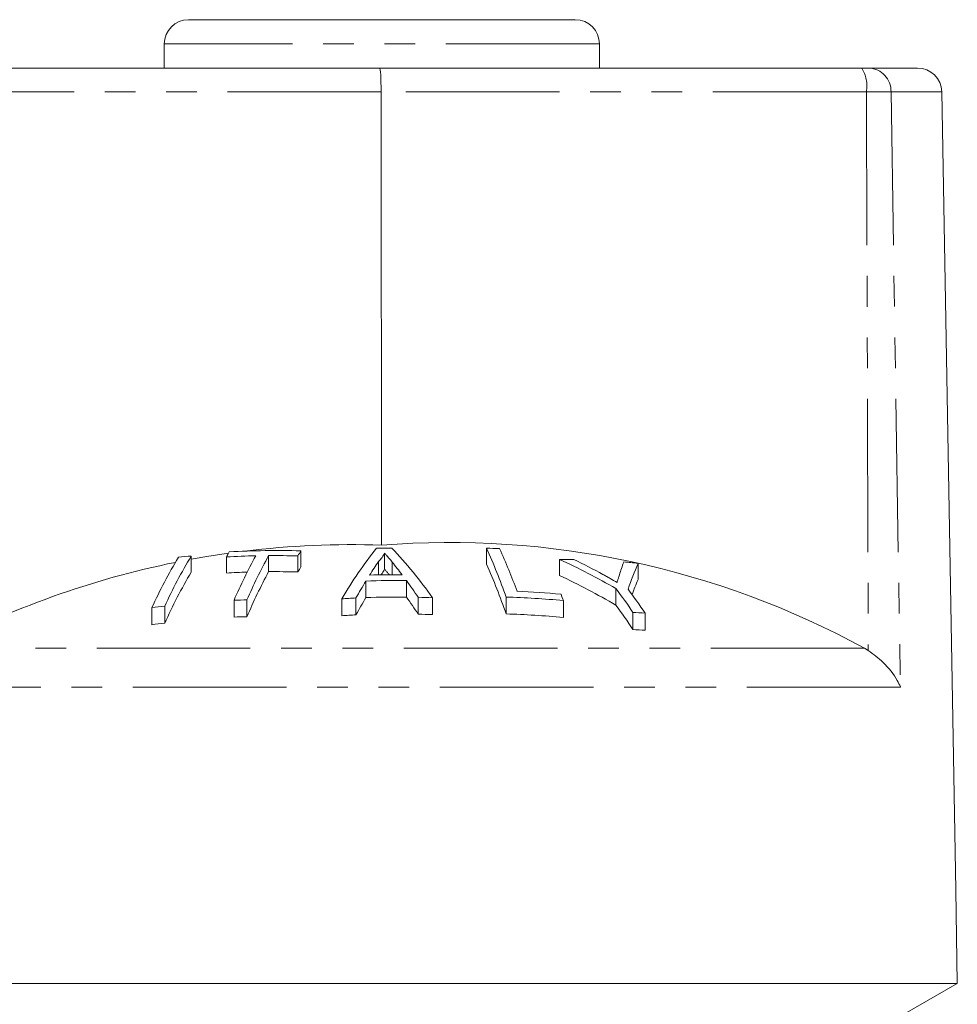
# Model space of a CAD drawing. Units: millimetres. Extents: x 122 to 234, y 55 to 268.
# Drawn here: x 161 to 200, y 228 to 268 of the extents above; entities that cross this region are included whole.
import ezdxf

# ---------------------------------------------------------------- set-up
doc = ezdxf.new("R2010")
doc.units = ezdxf.units.MM
doc.linetypes.add('PHANTOM', pattern=[12.7, 6.35, -1.27, 1.27, -1.27, 1.27, -1.27])

msp = doc.modelspace()

# ---------------------------------------------------------------- linework, layer by layer
at = {"color": 7, "linetype": 'Continuous', "lineweight": 15}
for p, q in [((168.427, 268.393), (184.426, 268.393)), ((167.427, 267.393), (167.427, 266.393)), ((185.427, 266.393), (185.427, 267.393)), ((129.243, 266.393), (176.338, 266.393)), ((176.338, 266.393), (196.273, 266.393)), ((196.273, 266.393), (196.576, 266.393)), ((196.576, 266.393), (198.583, 266.393)), ((176.394, 265.411), (176.413, 246.656)), ((200.159, 232.393), (199.583, 265.411)), ((180.75, 246.527), (180.75, 245.869)), ((168.543, 246.205), (168.543, 245.541)), ((169.998, 246.168), (169.998, 245.503)), ((171.743, 246.223), (171.743, 245.559)), ((172.955, 246.21), (172.955, 245.545)), ((173.072, 246.418), (173.072, 245.758)), ((176.538, 246.326), (176.538, 245.664)), ((183.778, 246.067), (183.778, 245.4)), ((176.291, 245.977), (176.291, 245.426)), ((176.851, 245.956), (176.851, 245.433)), ((187.022, 245.901), (187.022, 245.231)), ((175.767, 245.17), (175.767, 244.486)), ((177.444, 245.188), (177.444, 244.505)), ((186.106, 244.861), (186.106, 244.171)), ((174.766, 244.436), (174.766, 243.737)), ((175.355, 244.469), (175.355, 243.771)), ((177.928, 244.498), (177.928, 243.801)), ((178.517, 244.478), (178.517, 243.78)), ((181.568, 244.505), (181.568, 243.808)), ((166.914, 244.071), (166.914, 243.365)), ((167.444, 244.127), (167.444, 243.422)), ((170.314, 244.38), (170.314, 243.681)), ((170.847, 244.388), (170.847, 243.689)), ((183.934, 244.36), (183.934, 243.659)), ((186.81, 243.873), (186.81, 243.163)), ((187.313, 243.846), (187.313, 243.135)), ((196.546, 242.298), (196.385, 242.394)), ((200.159, 232.393), (200.227, 228.525)), ((200.227, 228.525), (152.627, 228.525)), ((197.227, 226.793), (200.227, 228.525))]:
    msp.add_line(p, q, dxfattribs=at)
at = {"color": 8, "linetype": 'PHANTOM', "lineweight": 0}
for p, q in [((185.427, 267.393), (167.427, 267.393)), ((176.394, 265.411), (129.159, 265.411)), ((196.468, 265.411), (176.394, 265.411)), ((196.468, 265.411), (196.546, 242.298)), ((197.485, 265.411), (196.468, 265.411)), ((197.485, 265.411), (197.876, 240.783)), ((199.583, 265.411), (197.485, 265.411)), ((196.385, 242.394), (157.978, 242.394)), ((197.876, 240.783), (156.881, 240.783))]:
    msp.add_line(p, q, dxfattribs=at)
at = {"color": 7, "linetype": 'Continuous', "lineweight": 15, "flags": 128}
msp.add_lwpolyline([(170.082, 246.319), (169.266, 246.195), (168.543, 246.069)], dxfattribs=at)
at = {"color": 7, "linetype": 'Continuous', "lineweight": 15}
for centre, radius, start, end in [((168.427, 267.393), 1, 90, 180), ((184.427, 267.393), 1, 0, 90), ((198.583, 265.393), 1, 1, 90), ((175.189, 209.983), 36.693, 88.0884, 96.9381), ((190.572, 235.062), 18.377, 141.3932, 149.3289), ((176.918, 209.529), 37.006, 90.1245, 91.0936), ((179.231, 210.934), 35.832, 61.3967, 94.5114), ((163.659, 234.063), 18.145, 35.0313, 43.4232), ((159.491, 236.757), 23.397, 19.3396, 24.682), ((179.873, 211.103), 35.435, 87.7038, 88.581), ((160.672, 237.015), 22.702, 19.9166, 24.723), ((186.464, 235.082), 21.517, 149.0347, 155.3046), ((186.961, 235.138), 21.488, 148.998, 155.269), ((171.661, 212.339), 34.01, 95.2601, 96.1573), ((185.303, 237.747), 17.468, 150.3928, 151.1785), ((171.961, 211.918), 34.306, 91.2536, 93.2794), ((172.077, 211.945), 34.488, 88.3463, 93.2611), ((190.672, 235.576), 22.18, 151.3351, 156.6137), ((191.2, 235.585), 22.175, 151.3301, 156.609), ((171.96, 211.931), 34.293, 88.3367, 90.3618), ((188.261, 237.778), 17.474, 150.3659, 151.1506), ((170.495, 217.588), 31.424, 60.2124, 64.9941), ((183.859, 215.965), 30.102, 89.0213, 90.1529), ((170.731, 218.323), 30.913, 61.3091, 63.8127), ((175.205, 209.901), 36.777, 101.4761, 117.9317), ((188.547, 237.112), 17.726, 150.8069, 151.5912), ((190.962, 235.876), 17.812, 145.4501, 147.6111), ((163.312, 234.873), 17.496, 37.1184, 39.305), ((158.949, 236.029), 23.919, 18.9794, 24.2914), ((202.222, 240.456), 16.725, 160.7952, 162.7082), ((183.857, 215.967), 30.101, 83.9659, 85.1027), ((200.966, 239.89), 15.184, 156.6804, 160.9964), ((187.378, 234.429), 21.869, 149.4615, 155.7176), ((171.961, 211.87), 33.69, 91.8792, 93.34), ((191.655, 234.87), 22.6, 151.7705, 157.0314), ((171.96, 211.894), 33.666, 88.3059, 90.3687), ((176.986, 209.507), 35.925, 89.5566, 91.699), ((170.468, 217.384), 31.017, 59.7232, 64.5876), ((200.058, 239.686), 14.167, 156.9576, 159.657), ((193.966, 234.004), 21.352, 148.4701, 150.6514), ((176.999, 209.512), 35.679, 89.285, 91.9792), ((160.965, 233.128), 20.421, 33.8329, 36.1981), ((167.263, 230.683), 23.582, 34.0117, 36.9582), ((167.754, 230.658), 23.589, 33.9905, 36.9375), ((177.032, 209.555), 34.954, 92.7505, 93.7173), ((194.347, 233.305), 21.685, 148.9626, 151.1424), ((176.999, 209.498), 35.01, 89.2716, 92.0173), ((160.66, 232.457), 20.661, 33.3019, 35.671), ((177.036, 209.527), 34.982, 87.5739, 88.5389), ((180.689, 210.983), 33.534, 84.4474, 88.4989), ((180.594, 210.989), 33.79, 84.4889, 87.5896), ((156.266, 234.573), 29.347, 19.479, 20.0238), ((170.555, 212.244), 32.035, 95.5722, 96.5252), ((171.063, 211.844), 32.545, 90.3806, 91.3196), ((166.947, 230.037), 23.808, 33.4587, 36.4168), ((171.064, 211.749), 31.94, 90.3894, 91.3461), ((177.037, 209.474), 34.338, 92.8076, 93.7917), ((177.034, 209.466), 34.346, 87.5255, 88.5084), ((180.689, 210.947), 32.873, 84.3347, 88.4681), ((185.518, 215.567), 28.336, 86.3686, 87.3861), ((170.557, 212.17), 31.407, 95.6876, 96.6599), ((185.522, 215.507), 27.686, 86.291, 87.3324)]:
    msp.add_arc(centre, radius, start, end, dxfattribs=at)
at = {"color": 8, "linetype": 'PHANTOM', "lineweight": 0}
for centre, radius, start, end in [((195.066, 265.644), 1.42, 350.5606, 31.8508), ((196.529, 265.438), 0.956, 358.3477, 87.2162)]:
    msp.add_arc(centre, radius, start, end, dxfattribs=at)
at = {"color": 7, "linetype": 'Continuous', "lineweight": 15}
msp.add_ellipse((176.338, 265.393), major_axis=(0, 1), ratio=0.056321, start_param=4.729842, end_param=6.283185, dxfattribs=at)
for points, knots in [([(176.291, 245.977), (176.343, 246.035), (176.422, 246.121), (176.498, 246.238), (176.525, 246.297), (176.538, 246.326)], [0, 0, 0, 0, 0.4968431, 0.7479117, 1, 1, 1, 1]), ([(176.538, 246.326), (176.565, 246.296), (176.63, 246.221), (176.734, 246.098), (176.812, 246.004), (176.851, 245.956)], [0, 0, 0, 0, 0.249983, 0.6249786, 1, 1, 1, 1]), ([(176.538, 245.664), (176.51, 245.605), (176.471, 245.524), (176.407, 245.444), (176.39, 245.422)], [0, 0, 0, 0, 0.7326137, 1, 1, 1, 1]), ([(176.738, 245.426), (176.723, 245.444), (176.683, 245.493), (176.617, 245.572), (176.565, 245.633), (176.538, 245.664)], [0, 0, 0, 0, 0.214778, 0.607385, 1, 1, 1, 1]), ([(186.156, 245.113), (186.059, 245.168), (185.913, 245.252), (185.718, 245.36), (185.621, 245.414), (185.572, 245.441)], [0, 0, 0, 0, 0.4999727, 0.7499831, 1, 1, 1, 1]), ([(186.252, 245.427), (186.244, 245.402), (186.224, 245.337), (186.192, 245.233), (186.168, 245.153), (186.156, 245.113)], [0, 0, 0, 0, 0.249987, 0.624981, 1, 1, 1, 1]), ([(196.546, 242.298), (196.76, 242.139), (197.263, 241.766), (197.659, 241.224), (197.836, 240.875), (197.875, 240.786), (197.876, 240.783)], [0, 0, 0, 0, 0.354928, 0.834178, 0.994493, 1, 1, 1, 1])]:
    msp.add_open_spline(points, degree=3, knots=knots, dxfattribs=at)

doc.saveas('drawing.dxf')
